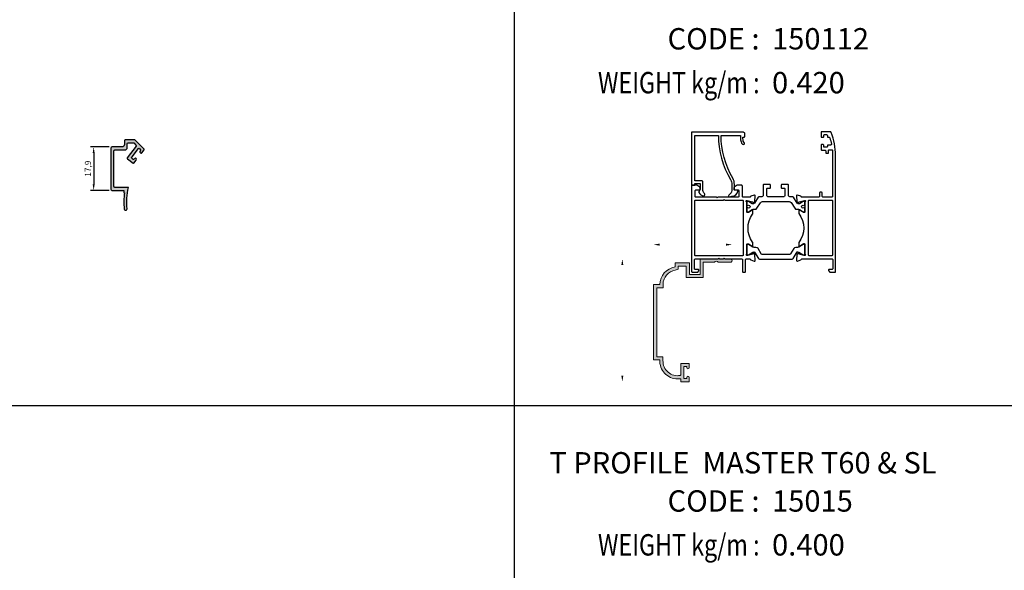
# Model space of a CAD drawing. Units: millimetres. Extents: x 6036 to 16069, y 5827 to 10043.
# Drawn here: x 8501 to 8908, y 9566 to 9793 of the extents above; entities that cross this region are included whole.
import ezdxf
from ezdxf.enums import TextEntityAlignment as Align

# ---------------------------------------------------------------- set-up
doc = ezdxf.new("R2010")
doc.units = ezdxf.units.MM
doc.header["$PDMODE"] = 35
doc.header["$PDSIZE"] = 100
for name, color, linetype in [('Cod', 3, 'Continuous'), ('Poliamid', 4, 'Continuous'), ('profil', 7, 'Continuous'), ('Profile', 7, 'Continuous')]:
    doc.layers.add(name, color=color, linetype=linetype)
doc.styles.add('S1', font='romanc.shx')
doc.dimstyles.new('ISO-25', dxfattribs={"dimtxt": 2.5, "dimasz": 2.5, "dimexe": 1.25, "dimexo": 0.625, "dimtad": 1, "dimdec": 0, "dimzin": 9, "dimtxsty": 'Standard', "dimcen": 2.5, "dimadec": 0, "dimazin": 0, "dimtfac": 1, "dimtdec": 0, "dimtmove": 0, "dimatfit": 3, "dimfxl": 1, "dimlwd": -1, "dimarcsym": 0})

# ---------------------------------------------------------------- blocks, each defined once
blk = doc.blocks.new('*D279')
at = {"color": 0, "lineweight": -2, "transparency": 16777216}
for p, q in [((-0.625, 1.770480905514994e-16), (-8.340288091374529, 2.362611329963631e-15)), ((-7.090288091374529, -2.499999999999998), (-7.090288091374532, -15.40000000000054)), ((-0.625, -17.90000000000055), (-8.340288091374532, -17.90000000000054))]:
    blk.add_line(p, q, dxfattribs=at)
at = {"color": 0, "transparency": 16777216}
for points in [[(-7.506954758041196, -2.499999999999998), (-6.673621424707862, -2.499999999999998), (-7.090288091374529, 2.008515148860632e-15)], [(-7.506954758041199, -15.40000000000054), (-6.673621424707865, -15.40000000000054), (-7.090288091374532, -17.90000000000055)]]:
    blk.add_solid(points, dxfattribs=at)
at = {"layer": 'Defpoints', "color": 0, "transparency": 16777216}
for p in [(0, 0), (-7.090288091374532, -17.90000000000055), (0, -17.90000000000055)]:
    blk.add_point(p, dxfattribs=at)
at = {"color": 0, "transparency": 16777216, "insert": (-9.173621424707862, -8.950000000000273), "char_height": 2.5, "attachment_point": 5, "rotation": 90}
blk.add_mtext('17,9', dxfattribs=at)
blk = doc.blocks.new('TH COUPLR')
at = {"layer": 'Poliamid'}
for points in [[(38.04990600000019, 31.1854330000042), (34.79990600000019, 31.18543300000238), (31.54990600000201, 31.1854330000042, -0.4142140000000001), (31.04990600000201, 31.68543300000238), (31.04990600000019, 34.48543300000165, -0.4142140000000001), (31.24990600000092, 34.68543300000238), (32.34990599999946, 34.68543300000238, 0.4142140000000001), (32.54990600000019, 34.88543299999947), (32.54990600000019, 35.98543300000165, 0.4142140000000001), (32.34990599999946, 36.18543300000238), (29.74990600000092, 36.18543300000238, 0.4142140000000001), (29.54990600000019, 35.98543300000165), (29.54990600000019, 31.68543300000238, -0.4142140000000001), (29.04990600000019, 31.18543300000056), (27.9791839999998, 31.18543300000238, 0.252157), (27.56171199999881, 30.9606010000025), (25.94659099999808, 28.51021000000219, -0.397189), (25.01170999999886, 28.28946999999971), (23.50475600000209, 29.16090299999996, 0.125779), (23.40878599999996, 29.18543300000238), (23.19990600000165, 29.18543300000056, 0.4142140000000001), (22.79990600000019, 28.7854329999991), (22.79990600000019, 28.20346700000482, 0.044632), (22.80307999999968, 28.16797399999996, -0.012287), (22.84901200000058, 27.87176200000249, 0.37684), (23.14650900000015, 27.61043300000165), (23.25943199999892, 27.61043300000165, -0.571287), (24.14990600000056, 27.08543300000019, -0.571287), (23.25943199999892, 26.56043300000238), (23.14650900000197, 26.56043300000238, 0.37684), (22.84901200000058, 26.29910500000187, -0.012287), (22.8030800000015, 26.00289300000077, 0.044632), (22.79990600000019, 25.96739900000284), (22.79990600000019, 25.38543299999947, 0.4142140000000001), (23.19990600000165, 24.98543299999983), (23.40878599999996, 24.98543300000165, 0.125779), (23.50475600000209, 25.00996400000076), (25.00579500000276, 25.87797599999794, -0.131829), (25.40627500000119, 25.98543300000165), (26.13922100000127, 25.98543300000347, 0.252853), (26.97560299999896, 26.43728600000031), (28.48054699999921, 28.73358100000041, -0.252853), (29.31692900000053, 29.18543300000056), (40.28288299999986, 29.18543300000238, -0.252853), (41.11926499999936, 28.73358100000223), (42.62420800000109, 26.43728600000031, 0.252853), (43.46058999999877, 25.98543300000165), (44.19353600000068, 25.98543300000165, -0.131829), (44.59401699999944, 25.87797599999976), (46.09505600000193, 25.00996400000076, 0.125779), (46.19102600000042, 24.98543300000165), (46.39990599999874, 24.98543300000165, 0.4142140000000001), (46.79990600000201, 25.38543299999947), (46.79990600000019, 25.96739900000102, 0.044632), (46.79673100000036, 26.00289300000077, -0.012287), (46.75079900000128, 26.29910500000187, 0.37684), (46.45330200000353, 26.56043300000238), (46.34037999999964, 26.56043300000238, -0.571287), (45.44990600000165, 27.08543300000019, -0.571287), (46.34038000000146, 27.61043300000165), (46.45330200000171, 27.61043300000165, 0.37684), (46.75079900000128, 27.87176200000067, -0.012287), (46.79673099999854, 28.16797400000178, 0.044632), (46.79990600000201, 28.20346700000482), (46.79990600000019, 28.78543300000092, 0.4142140000000001), (46.39990599999874, 29.18543300000238), (46.1910259999986, 29.18543300000238, 0.125779), (46.09505600000193, 29.16090299999996), (44.58810100000119, 28.28946999999971, -0.397189), (43.65322100000049, 28.51021000000037), (42.03809900000306, 30.9606010000025, 0.252157), (41.62062700000024, 31.18543300000238), (40.54990600000019, 31.18543300000238, -0.4142140000000001), (40.04990600000019, 31.68543300000238), (40.04990600000201, 35.98543300000165, 0.4142140000000001), (39.84990599999946, 36.1854330000042), (37.24990600000092, 36.18543300000238, 0.4142140000000001), (37.04990600000019, 35.98543300000165), (37.04990600000019, 34.88543299999947, 0.4142140000000001), (37.24990600000092, 34.68543300000238), (38.34990599999946, 34.6854330000042, -0.4142140000000001), (38.54990600000019, 34.48543300000165), (38.54990600000019, 31.6854330000042, -0.4142140000000001), (38.04990600000019, 31.1854330000042)], [(40.46098600000187, 7.321934000003239), (29.13879500000075, 7.321934000003239, -0.267949), (28.70578200000091, 7.571934000003239), (27.43556900000112, 9.772008000003552, 0.267952), (26.56953400000384, 10.27200800000355), (25.80966999999873, 10.27200100000118, -0.131648), (25.30968399999983, 10.40596300000107), (23.54984999999942, 11.42194100000052), (23.04984999999942, 11.42192799999793, 0.4142140000000001), (22.79985600000327, 11.17192100000284), (22.79995499999859, 7.471921000000293, 0.4142140000000001), (23.04996199999914, 7.221928000002663), (23.54996200000278, 7.221940999999788), (25.30974499999866, 8.238014000002295, -0.131652), (25.80974100000094, 8.372000999999727), (26.02790900000036, 8.358586000000287), (27.61091500000111, 5.668362000000343, 0.265735), (28.04184499999974, 5.421934000003603), (41.55795099999887, 5.421934000003603, 0.267938), (41.99096999999892, 5.671932000001107), (43.57630900000186, 8.362486000001809), (43.7455200000004, 8.371010999997452, -0.142996), (44.29003599999851, 8.238014000002295), (46.04981899999984, 7.221940999999788), (46.54981899999984, 7.221928000002663, 0.4142140000000001), (46.79982599999857, 7.471921000000293), (46.79992499999935, 11.17192100000284, 0.4142140000000001), (46.54993100000138, 11.42192799999975), (46.04993100000138, 11.42194100000052), (44.29009699999915, 10.40596300000107, -0.131648), (43.79010999999991, 10.27200100000118), (43.0302470000006, 10.27200800000355, 0.267952), (42.16421199999968, 9.772008000003552), (40.89399899999989, 7.571934000005058, -0.267949), (40.46098600000187, 7.321934000003239)]]:
    blk.add_lwpolyline(points, format="xyb", close=True, dxfattribs=at)
at = {"layer": 'Profile'}
for points in [[(1.300330984644461, 36.61946583534518), (3.50033067088043, 36.61829086763828), (3.499043147143311, 34.20754221145762, -0.2309609999998447), (3.3065246876522, 33.81353097479405, 0.3306450000001428), (3.052303683474747, 32.89424661708472, 0.3245759999999122), (5.024641461297506, 31.61820505637479, 0.7004470000000738), (5.298140701625016, 32.5173301151608, -0.2360680000000648), (4.698781678675005, 33.717650389759), (4.700704353104811, 37.3176498763296, 0.414214000000146), (4.200971462529196, 37.8179168431343), (1.300971876122276, 37.81946566420265), (1.31095910163458, 56.51946299723386), (11.11095770396787, 56.51422905017171, 0.1334349999999796), (16.0649501389762, 38.24292063474059, -0.1334350000000734), (16.60014599789611, 36.26901251783056), (16.59879199288116, 33.73378487940499, -0.2679490000000787), (15.69795957918359, 32.17542077033431, 0.2099440000000124), (15.2215943846204, 31.52733609322786, 0.4800489999999176), (15.51420524160676, 31.16187376460402), (15.58197523194394, 31.16183757025829, 0.09728900000010557), (15.77113404803822, 31.19889055031672, -0.09231600000000191), (16.66764187543413, 31.38369477315064, 0.3688280000001014), (19.09584920486668, 33.53878623268974), (19.09584920486668, 33.53878623268974, 0.4551400000000492), (18.79887046070871, 33.88011989066035), (17.69887061759073, 33.8807073745138), (17.70014584102137, 36.26842503398075, 0.1334349999999283), (17.01399730414414, 38.7990768505133, -0.1334350000000996), (12.21095754709313, 56.51364156632189), (20.21095640614294, 56.50936895647646), (20.21024273823423, 55.17310314704991, 0.1185250000000527), (20.64644355866403, 53.35455792320317, 0.2818510000000475), (21.53685913470508, 52.80866029555364), (21.63390712086766, 52.80860846452379, 0.629182999999718), (21.86826450945955, 53.29609536934004, -0.1705270000000297), (21.21024259561455, 55.17256907081901), (21.21058241016181, 55.80883498007825), (21.71058233885378, 55.8085679419637, 0.4142140000001459), (22.0107425189326, 56.10840767630725), (22.01133000278605, 57.20840751942887, 0.4142140000001458), (21.41165053409532, 57.80872787959561), (0.01165358613434364, 57.82015711092936), (4.278444976080209e-08, 36.00016022286945), (1.299999857383227, 35.99946592376909)], [(45.10265600000275, 31.38254000000234), (43.70269599999847, 31.89202500000101, 0.5486429999998951), (43.3012770000023, 31.5839589999996), (43.50786700000026, 29.2221690000024, 0.1763310000000986), (43.59456600000158, 29.03623800000059), (43.95867700000235, 28.67212700000164, 0.5774359999998228), (44.29329700000017, 28.76183400000264), (44.33755800000472, 28.9271860000008, -0.2680209999999437), (44.47893400000248, 29.06859800000166), (46.69505800000297, 29.66237900000124, -0.8597569999998598), (46.93278100000316, 29.11887900000147, 0.2499999999999345), (46.79990999999973, 28.86974399999963), (46.79991000000155, 24.99974400000065, -0.4142139999998409), (46.49991000000045, 24.70011200000044), (46.28447400000005, 24.70011200000044, -0.1378609999998971), (46.12818200000038, 24.74404000000322), (44.60415800000374, 25.67421600000489, 0.5858169999998514), (44.30007099999966, 25.50350100000105), (44.30007100000148, 24.224533275461, -0.334730318967135), (44.3000710000033, 12.27537107953685), (44.30007100000148, 10.99649900000259, 0.5858169999998436), (44.60415800000192, 10.82578400000057), (46.12818200000038, 11.75596000000223, -0.1378609999998961), (46.28447400000005, 11.79988800000137), (46.49991000000227, 11.79988799999956, -0.4142139999998377), (46.79991000000155, 11.50025600000299), (46.79991000000155, 7.630307000003086, 0.2024839999999638), (46.89071100000183, 7.415282000001753, -0.6731560000003688), (46.68151200000284, 6.900256000000809), (46.49996200000169, 6.900256000000809), (44.4788260000023, 7.441792999999961, -0.2680210000000708), (44.33745000000272, 7.583204000004116), (44.29318899999998, 7.748556000002282, 0.5774359999998245), (43.95856900000035, 7.838263000001461), (43.5944580000014, 7.474152000002505, 0.176331000000105), (43.50775900000008, 7.288220999998885), (43.30116900000212, 4.926432000000204, 0.5486429999999674), (43.70258800000192, 4.618365000002086), (45.10254800000439, 5.127851000001101, 0.2195850000000249), (45.28102100000251, 5.304880999998204, -0.3130790000002308), (45.56209000000308, 5.5), (57.9999510000016, 5.5, -0.4142140000001563), (58.29995100000087, 5.199999999998909), (58.29995100000087, 1.450000000000728, -0.414214000000153), (57.9999510000016, 1.149999999999636), (56.79995100000087, 1.150000000001455, 0.6221600000001832), (56.56211299999995, 0.6671520000018063), (56.98494900000151, 0.1171520000043529, 0.2329239999999232), (57.22278700000243, 0), (59.19995100000233, 0, 0.4142140000001495), (59.4999510000016, 0.2999999999992724), (59.4999510000016, 48.20313200000601, 0.09356800000005047), (57.71039399999972, 57.68229200000133, 0.3086820000000549), (57.2448080000031, 58), (53.79995100000087, 58.00000000000182, 0.4142140000001531), (53.4999510000016, 57.70000000000073), (53.4999510000016, 56, 0.414214000000139), (53.79995099999906, 55.70000000000073), (54.29995100000269, 55.70000000000073, 0.4142140000000279), (54.59995100000015, 56), (54.59995100000197, 56.5, -0.414214000000139), (54.89995100000306, 56.79999999999927), (55.79995100000087, 56.79999999999927, -0.4142140000000281), (56.09995099999833, 56.5), (56.09995100000015, 56, 0.414214000000139), (56.39995100000306, 55.70000000000073), (56.81443300000319, 55.70000000000255, -0.3290019999998626), (57.10108700000092, 55.48848600000565, -0.02747600000002485), (57.7576509999999, 52.85651900000084, -0.4708800000001416), (57.46302300000025, 52.5), (56.39995100000306, 52.5, 0.4142140000001598), (56.09995100000015, 52.20000000000073), (56.09995100000015, 51.90000000000146, -0.4142140000000142), (55.79995100000087, 51.60000000000218), (54.89995100000306, 51.600000000004, -0.4142140000001598), (54.59995100000015, 51.89999999999964), (54.59995100000015, 52.40000000000327, 0.4142140000000142), (54.29995100000087, 52.70000000000073), (53.79995100000087, 52.70000000000255, 0.4142140000001598), (53.4999510000016, 52.40000000000146), (53.4999510000016, 50.70000000000073, 0.414214000000139), (53.79995100000087, 50.40000000000146), (55.09995099999833, 50.40000000000327, -0.4142140000001598), (55.39995100000124, 50.10000000000218), (55.39995100000306, 49.40000000000146, 0.414214000000139), (55.69995100000415, 49.100000000004), (56.29995099999906, 49.10000000000218, 0.4142140000000279), (56.59995100000015, 49.40000000000146), (56.59995100000015, 50.29999999999927, -0.414214000000139), (56.89995100000306, 50.60000000000218), (57.89995100000306, 50.60000000000218, -0.414214000000153), (58.19995100000051, 50.29999999999745), (58.19995100000233, 31.29999999999927, -0.4142140000001459), (57.89995100000488, 31), (54.29995099999906, 31, -0.4142140000001458), (53.9999510000016, 31.29999999999927), (53.9999510000016, 32.70000000000073, 0.4142140000001459), (53.69995100000233, 33), (53.09995100000015, 32.99999999999818, 0.4142140000000212), (52.79995100000269, 32.70000000000073), (52.79995100000087, 31.29999999999927, -0.4142140000001461), (52.4999510000016, 31), (49.0329589999983, 31.00000000000182), (45.56596700000046, 31.00000000000182, -0.318143000000015), (45.28301300000021, 31.20031400000153, 0.2244179999999706)], [(2.515002000000095, 0.1171520000025339), (2.937837999999829, 0.6671520000018063, 0.6221600000001868), (2.699999999998909, 1.150000000001455), (1.5, 1.150000000001455, -0.414214000000152), (1.200000000000728, 1.450000000000728), (1.200000000000728, 5.200000000000728, -0.414214000000152), (1.5, 5.5), (11, 5.5), (11.29999999999927, 5.799999999999272), (11.59999999999854, 5.5), (13.20000000000073, 5.5), (13.5, 5.799999999999272), (13.79999999999927, 5.5), (20.75271799999973, 5.5, -0.4142140000000855), (21.052717999999, 5.200000000000728), (21.052717999999, 0.2999999999992724, 0.414214000000152), (21.35271799999828, 0), (21.95271800000046, 1.818989403545856e-12, 0.414214000000152), (22.25271799999973, 0.3000000000010914), (22.25271799999791, 5.200000000000728, -0.4142140000000855), (22.552717999999, 5.5), (24.0377249999965, 5.500000000001819, -0.3130789999999743), (24.31879399999889, 5.304881000000023, 0.2195849999999025), (24.49726799999917, 5.127851000001101), (25.89722799999799, 4.618365000002086, 0.5486430000000977), (26.29864599999928, 4.926432000000204), (26.0920559999995, 7.288221000000703, 0.176331000000105), (26.00535699999818, 7.474152000002505), (25.64124599999923, 7.838263000001461, 0.5774359999997765), (25.30662600000323, 7.748556000002282), (25.26236599999902, 7.583204000002297, -0.268021000000182), (25.1209889999991, 7.44179300000178), (23.09985299999971, 6.90025599999899), (22.91830300000038, 6.900256000000809, -0.6732009999999057), (22.70913100000143, 7.415306999999302, 0.202515999999933), (22.79995899999994, 7.630358000002161), (22.79995899999813, 11.50025600000299, -0.4142140000000348), (23.09995899999922, 11.79988800000137), (23.31539400000111, 11.79988800000137, -0.1378610000001255), (23.47168600000077, 11.75596000000223), (24.99570999999924, 10.82578400000057, 0.5855090000000255), (25.29990399999951, 10.99649900000077), (25.29990399999951, 12.12447400000201, 0.2044809999999103), (25.1458100000018, 12.48551400000179, -0.3201949037351327), (25.14570399999866, 24.01448599999821, 0.2043639999999391), (25.29974399999992, 24.37552599999799), (25.29974399999992, 25.50350100000287, 0.585817000000096), (24.99565699999948, 25.67421600000489), (23.47163300000102, 24.74403999999959, -0.1378609999999006), (23.31534199999624, 24.70011200000226), (23.09990600000128, 24.70011200000226, -0.4142140000000347), (22.79990600000201, 24.99974400000065), (22.79990600000019, 28.86974399999963, 0.2536849999999436), (22.66356399999859, 29.12117200000284, -0.8536169999998428), (22.90486500000043, 29.66237900000306), (25.1209889999991, 29.06859800000166, -0.2680209999998949), (25.26236599999902, 28.9271860000008), (25.30662600000323, 28.76183400000082, 0.5774359999997766), (25.64124599999923, 28.67212700000164), (26.00535700000182, 29.03623800000059, 0.176331000000105), (26.09205600000132, 29.22216900000058), (26.29864599999928, 31.5839589999996, 0.5486430000001163), (25.89722799999618, 31.89202500000101), (24.49726800000099, 31.38254000000416, 0.2244179999999407), (24.31690999999773, 31.20031400000153, -0.3181430000000098), (24.03395600000113, 31), (21.29999999999927, 31.00000000000182, -0.414214000000152), (21, 31.29999999999927), (21, 35.5, 0.4142139999998857), (20.5, 36), (19.02271900000051, 36.00000000000364, 0.1539149999999418), (18.85064600000078, 35.94574600000124), (17.62792700000136, 35.08958800000437, 0.2446980000000626), (17.49999999999818, 34.84384300000238), (17.5, 34.29999999999927, 0.414214000000152), (17.79999999999927, 34), (19.20000000000073, 34, -0.414214000000152), (19.5, 33.70000000000255), (19.5, 31.30000000000109, -0.414214000000152), (19.19999999999891, 31.00000000000182), (10.79999999999927, 31.00000000000182), (10.5, 30.70000000000255), (10.20000000000073, 31), (10.20000000000073, 31), (6, 31), (1.799999999999272, 31, -0.414214000000152), (1.499999999998181, 31.29999999999927), (1.5, 33.70000000000073, -0.414214000000152), (1.799999999999272, 34), (3.200000000000728, 34.00000000000182, 0.414214000000152), (3.5, 34.29999999999927), (3.5, 34.84381700000085, 0.244697999999942), (3.372072999996817, 35.08956300000136), (2.149316999999428, 35.94574600000124, 0.1539149999999418), (1.977244000003338, 36), (0.3000000000010914, 36, 0.414214000000152), (0, 35.70000000000073), (0, 0.2999999999974534, 0.414214000000152), (0.2999999999974534, 1.818989403545856e-12), (2.277163999999175, 0, 0.2329239999999326)], [(7.399999999999636, 29.80000000000109), (7.399999999999636, 29.80000000000109), (13.20000000000255, 29.79999999999927), (13.5, 30.10000000000036), (13.79999999999745, 29.80000000000109), (21, 29.79999999999927, -0.414214000000152), (21.29999999999927, 29.5), (21.29999999999927, 7.100000000000364, -0.414214000000152), (21, 6.799999999999272), (1.599999999998545, 6.799999999999272, -0.4142140000000855), (1.299999999999272, 7.100000000002183), (1.299999999999272, 29.5, -0.4142140000000855), (1.599999999998545, 29.79999999999745)], [(53.24993000000177, 29.79999999999927), (53.24993000000177, 29.79999999999927), (57.89995100000488, 29.79999999999927, -0.414214000000152), (58.19995100000233, 29.5), (58.19995100000051, 7.100000000000364, -0.414214000000152), (57.89995100000306, 6.799999999997453), (48.59991000000082, 6.799999999999272, -0.4142140000000855), (48.29991000000336, 7.100000000002183), (48.29991000000336, 29.50000000000182, -0.4142140000000855), (48.59991000000082, 29.79999999999927)]]:
    blk.add_lwpolyline(points, format="xyb", close=True, dxfattribs=at)
blk = doc.blocks.new('*D246')
at = {"color": 0, "lineweight": -2, "transparency": 16777216}
for p, q in [((4815.724195968998, 1710.678980658995), (4829.235130182424, 1710.678980658995)), ((4827.985130182424, 1708.178980658995), (4827.985130182424, 1662.478574709327)), ((4815.724195968998, 1659.978574709327), (4829.235130182424, 1659.978574709327))]:
    blk.add_line(p, q, dxfattribs=at)
at = {"color": 0, "transparency": 16777216}
for points in [[(4827.568463515757, 1708.178980658995), (4828.401796849091, 1708.178980658995), (4827.985130182424, 1710.678980658995)], [(4827.568463515757, 1662.478574709327), (4828.401796849091, 1662.478574709327), (4827.985130182424, 1659.978574709327)]]:
    blk.add_solid(points, dxfattribs=at)
at = {"layer": 'Defpoints', "color": 0, "transparency": 16777216}
for p in [(4815.099195968998, 1710.678980658995), (4815.099195968998, 1659.978574709327), (4827.985130182424, 1659.978574709327)]:
    blk.add_point(p, dxfattribs=at)
at = {"color": 0, "transparency": 16777216, "insert": (4825.901796849091, 1685.328777684162), "char_height": 2.5, "attachment_point": 5, "rotation": 90}
blk.add_mtext('50,7', dxfattribs=at)
blk = doc.blocks.new('*D286')
at = {"color": 0, "lineweight": -2, "transparency": 16777216}
for p, q in [((4782.635966818721, 1711.303980658995), (4782.635966818721, 1717.854879066103)), ((4812.599195968998, 1716.604879066103), (4785.135966818721, 1716.604879066103)), ((4815.099195968998, 1711.303980658995), (4815.099195968998, 1717.854879066103))]:
    blk.add_line(p, q, dxfattribs=at)
at = {"color": 0, "transparency": 16777216}
for points in [[(4785.135966818721, 1717.02154573277), (4785.135966818721, 1716.188212399436), (4782.635966818721, 1716.604879066103)], [(4812.599195968998, 1717.02154573277), (4812.599195968998, 1716.188212399436), (4815.099195968998, 1716.604879066103)]]:
    blk.add_solid(points, dxfattribs=at)
at = {"layer": 'Defpoints', "color": 0, "transparency": 16777216}
for p in [(4782.635966818721, 1716.604879066103), (4782.635966818721, 1710.678980658995), (4815.099195968998, 1710.678980658995)]:
    blk.add_point(p, dxfattribs=at)
at = {"color": 0, "transparency": 16777216, "insert": (4798.867581393859, 1718.688212399436), "char_height": 2.5, "attachment_point": 5}
blk.add_mtext('32,46', dxfattribs=at)
blk = doc.blocks.new('150127')
at = {"true_color": 0x939598}
h = blk.add_hatch(color=252, dxfattribs=at)
h.dxf.hatch_style = 1
edge = h.paths.add_edge_path()
edge.add_line((5.400000000001455, -18.90000000000055), (5.661519215886074, -18.90000000000055))
edge.add_arc((36.59115975171062, -22.99845535838517), 31.19999999999988, 172.4517681522823, 184.8415372798651)
edge.add_arc((6.000699374538272, -25.58954275803308), 0.5000000000004511, 184.8415372799356, 262.2357953513226)
edge.add_line((5.933151084784186, -26.08495897552257), (6.136245692712691, -26.11265022368889))
edge.add_arc((6.203793982467687, -25.61723400619962), 0.500000000000195, 262.2357953512159, 364.9255717670602)
edge.add_arc((36.59115975171153, -22.99845535838813), 30.0000000000007, 167.8806650686099, 184.9255717670937, ccw=False)
edge.add_line((7.259786444305064, -16.70000000000027), (1.700000000000728, -16.70000000000027))
edge.add_arc((1.700000000000728, -16.20000000000027), 0.5, 180, 270, ccw=False)
edge.add_line((1.200000000000728, -16.20000000000027), (1.200000000000728, -1.700000000000273))
edge.add_arc((1.700000000000728, -1.700000000000273), 0.5, 90, 180, ccw=False)
edge.add_line((1.700000000000728, -1.200000000000273), (5.80000000000291, -1.200000000000273))
edge.add_arc((5.80000000000291, -0.2000000000002728), 1, 270, 360)
edge.add_line((6.80000000000291, -0.2000000000002728), (6.80000000000291, 1.502717999999732))
edge.add_arc((7.05000000000291, 1.502717999999732), 0.25, 90, 180, ccw=False)
edge.add_line((7.05000000000291, 1.752717999999732), (9.307449037100014, 1.752717999999732))
edge.add_arc((9.307449037100014, 1.502717999999959), 0.2499999999997726, 44.89412263720902, 90, ccw=False)
edge.add_line((9.484552097557753, 1.679167726484138), (10.49650752805974, 0.6634653654764406))
edge.add_arc((10.31940446760291, 0.4870156389906697), 0.2500000000001576, -37.46210538381962, 44.89412263761449, ccw=False)
edge.add_line((10.51784341583334, 0.3349564931777422), (6.786485449651082, -4.534508913261106))
edge.add_arc((6.984924397881514, -4.686568059073807), 0.2500000000001763, 142.5378946162218, 232.5378946161487)
edge.add_line((6.832865252068586, -4.885007007304011), (9.214291468892043, -6.709838470995692))
edge.add_arc((9.36635061470679, -6.511399522765714), 0.25000000000106, 232.5378946157861, 322.5378946157668)
edge.add_line((9.564789562937221, -6.663458668580915), (10.50755626698447, -5.433137189561421))
edge.add_arc((10.11067837052542, -5.129018897933747), 0.5000000000002918, 322.5378946158881, 412.5378946158881)
edge.add_arc((10.11067837052451, -5.129018897932838), 0.500000000000123, 52.53789461574207, 142.5378946157421)
edge.add_line((9.713800474066375, -4.824900606304254), (9.531329499091953, -5.063027344178408))
edge.add_arc((9.372578340507971, -4.94138002752652), 0.2000000000009034, 232.53789461578958, 322.5378946157654, ccw=False)
edge.add_line((9.250931023856538, -5.100131186110048), (8.615926389524247, -4.613541919505678))
edge.add_arc((8.73757370617568, -4.454790760921696), 0.2000000000006268, 142.5378946158689, 232.5378946158688, ccw=False)
edge.add_line((8.578822547591699, -4.333143444270263), (8.761293522569758, -4.095016706395654))
edge.add_line((8.761293522569758, -4.095016706395654), (11.40293610633307, -0.6476425079381443))
edge.add_arc((11.6013750545635, -0.7997016537533455), 0.2500000000016976, 44.894122637246426, 142.5378946157668, ccw=False)
edge.add_line((11.77847811502215, -0.6232519272680292), (12.27696681421367, -1.123586362404239))
edge.add_arc((12.09986375375502, -1.300036088887964), 0.2500000000000019, -37.46210538444552, 44.894122636988016, ccw=False)
edge.add_line((12.29830270198363, -1.452095234702938), (11.9946876612812, -1.848316382868688))
edge.add_arc((12.19312660950982, -2.000375528683435), 0.2499999999999772, 142.537894615596, 232.5378946155959)
edge.add_line((12.04106746369507, -2.198814476912048), (12.43794536015412, -2.502932768540632))
edge.add_arc((12.59000450596704, -2.304493820312246), 0.2499999999986903, 232.5378946158952, 322.5378946158855)
edge.add_line((12.78844345419566, -2.4565529661254), (13.74685705511001, -1.205812105292807))
edge.add_arc((13.54841810687958, -1.05375295947988), 0.2500000000003146, 322.5378946161804, 404.8941226376145)
edge.add_line((13.72552116733641, -0.8773032329941088), (9.982907845846057, 2.879167726483956))
edge.add_arc((9.805804785388318, 2.702717999999777), 0.2499999999996785, 44.89412263720894, 90)
edge.add_line((9.805804785388318, 2.95271799999955), (5.850000000002183, 2.95271799999955))
edge.add_arc((5.850000000002183, 2.70271799999955), 0.25, 90, 180)
edge.add_line((5.600000000002183, 2.70271799999955), (5.600000000002183, 0.9999999999995453))
edge.add_arc((4.600000000002183, 0.9999999999995453), 1, -90, 0, ccw=False)
edge.add_line((4.600000000002183, -4.547473508864641e-13), (0.5, -4.547473508864641e-13))
edge.add_arc((0.5, -0.5000000000004547), 0.5, 90, 180)
edge.add_line((0, -0.5000000000004547), (0, -17.40000000000055))
edge.add_arc((0.5, -17.40000000000055), 0.5, 180, 270)
edge.add_line((0.5, -17.90000000000055), (5.400000000001455, -17.90000000000055))
edge.add_line((5.400000000001455, -17.90000000000055), (5.400000000001455, -18.90000000000055))
at = {"layer": 'profil'}
blk.add_lwpolyline([(5.400000000001455, -18.90000000000055), (5.661519215886074, -18.90000000000055, 0.0541132926578158), (5.502483407482941, -25.63174287854918, 0.3511468611297361), (5.933151084784186, -26.08495897552257), (6.136245692712691, -26.11265022368889, 0.4806753002408193), (6.701947519668465, -25.5743032086948, -0.07450986412085955), (7.259786444305064, -16.70000000000027), (1.700000000000728, -16.70000000000027, -0.414213562373095), (1.200000000000728, -16.20000000000027), (1.200000000000728, -1.700000000000273, -0.414213562373095), (1.700000000000728, -1.200000000000273), (5.80000000000291, -1.200000000000273, 0.414213562373095), (6.80000000000291, -0.2000000000002728), (6.80000000000291, 1.502717999999732, -0.414213562373095), (7.05000000000291, 1.752717999999732), (9.307449037100014, 1.752717999999732, -0.1993926673436925), (9.484552097557753, 1.679167726484138), (10.49650752805974, 0.6634653654764406, -0.3756573295626378), (10.51784341583334, 0.3349564931777422), (6.786485449651082, -4.534508913261106, 0.4142135623730897), (6.832865252068586, -4.885007007304011), (9.214291468892043, -6.709838470995692, 0.4142135623730818), (9.564789562937221, -6.663458668580915), (10.50755626698447, -5.433137189561421, 0.4142135623730919), (10.41479666215309, -4.732141001474702, 0.4142135623730999), (9.713800474066375, -4.824900606304254), (9.531329499091953, -5.063027344178408, -0.4142135623729907), (9.250931023856538, -5.100131186110048), (8.615926389524247, -4.613541919505678, -0.4142135623732449), (8.578822547591699, -4.333143444270263), (8.761293522569758, -4.095016706395654), (11.40293610633307, -0.6476425079381443, -0.4538504299146783), (11.77847811502215, -0.6232519272680292), (12.27696681421367, -1.123586362404239, -0.3756573295626443), (12.29830270198363, -1.452095234702938), (11.9946876612812, -1.848316382868688, 0.4142135623730807), (12.04106746369507, -2.198814476912048), (12.43794536015412, -2.502932768540632, 0.4142135623731104), (12.78844345419566, -2.4565529661254), (13.74685705511001, -1.205812105292807, 0.3756573295626435), (13.72552116733641, -0.8773032329941088), (9.982907845846057, 2.879167726483956, 0.1993926673436905), (9.805804785388318, 2.95271799999955), (5.850000000002183, 2.95271799999955, 0.414213562373095), (5.600000000002183, 2.70271799999955), (5.600000000002183, 0.9999999999995453, -0.414213562373095), (4.600000000002183, -4.547473508864641e-13), (0.5, -4.547473508864641e-13, 0.414213562373095), (0, -0.5000000000004547), (0, -17.40000000000055, 0.414213562373095), (0.5, -17.90000000000055), (5.400000000001455, -17.90000000000055)], format="xyb", close=True, dxfattribs=at)
dim = blk.add_linear_dim(base=(-7.090288091374532, -17.90000000000055), p1=(0, 0), p2=(0, -17.90000000000055), angle=90, dimstyle='ISO-25')
dim.commit()
dim.dimension.update_dxf_attribs({"geometry": '*D279', "text_midpoint": (-9.173621424707862, -8.950000000000273)})
blk = doc.blocks.new('150112')
at = {"true_color": 0x939598}
h = blk.add_hatch(color=252, dxfattribs=at)
h.dxf.hatch_style = 1
edge = h.paths.add_edge_path()
edge.add_line((19.9359907512453, -44.90040594966558), (19.9359907512453, -44.40040594966558))
edge.add_line((19.9359907512453, -44.40040594966558), (18.73599075124457, -44.40040594966558))
edge.add_line((18.73599075124457, -44.40040594966558), (18.73599075124457, -44.90040594966558))
edge.add_arc((18.23599075124457, -44.90040594966558), 0.5, -90, 0, ccw=False)
edge.add_arc((18.23599075124457, -44.90040594966558), 0.5, 180, 270, ccw=False)
edge.add_line((17.73599075124457, -44.90040594966558), (17.73599075124457, -43.35040594966631))
edge.add_arc((17.98599075124457, -43.35040594966631), 0.25, 90, 180, ccw=False)
edge.add_line((17.98599075124457, -43.10040594966631), (21.23619086074814, -43.10040594966631))
edge.add_line((21.23619086074814, -43.10040594966631), (21.23619086074814, -47.88717697555694))
edge.add_arc((21.43619086074626, -47.88717697555141), 0.1999999999981235, 180.0000000015857, 259.462614551228)
edge.add_arc((22.50794177129788, -42.12551020564102), 6.060499465210778, 259.4626145495707, 361.9893533447757)
edge.add_line((28.56478854173201, -41.91512729924943), (28.58901502812023, -40.37646748123734))
edge.add_line((28.58901502812023, -40.37646748123734), (31.13696757957678, -40.37646748123734))
edge.add_line((31.13696757957678, -40.37646748123734), (31.16207484705137, -11.90266920086287))
edge.add_line((31.16207484705137, -11.90266920086287), (28.53895197811744, -11.90266920086287))
edge.add_line((28.53895197811744, -11.90266920086287), (28.53895197811744, -10.45576344622168))
edge.add_arc((22.4946057839898, -10.56866062322483), 6.045400457127764, 1.070054473824039, 80.33821464537783)
edge.add_line((23.50921686602942, -4.609010378517269), (22.24256498876366, -4.173475697743925))
edge.add_line((22.24256498876366, -4.173475697743925), (22.24256498876548, -2.900000000001455))
edge.add_line((22.24256498876548, -2.900000000001455), (18.9359907512453, -2.900000000001455))
edge.add_line((18.9359907512453, -2.900000000001455), (18.9359907512453, -7.700000000000728))
edge.add_line((18.9359907512453, -7.700000000000728), (11.95000000000164, -7.700000000000728))
edge.add_line((11.95000000000164, -7.700000000000728), (11.95000000000164, -1.30000000000291))
edge.add_line((11.95000000000164, -1.30000000000291), (7.254816236149964, -1.300000000002001))
edge.add_arc((6.525000000002562, -1.721359600401115), 0.8427192007975499, 30.00000000002663, 150.0000000000269)
edge.add_line((5.795183763854766, -1.300000000002683), (0.7500000000009095, -1.300000000002001))
edge.add_arc((0.6566666666676613, -0.6500000000010004), 0.6566666666676448, 81.82876644007001, 278.17123355993, ccw=False)
edge.add_line((0.7500000000009095, 0), (13.25000000000091, 0))
edge.add_line((13.25000000000091, 0), (13.25000000000455, -6.400000000001455))
edge.add_line((13.25000000000455, -6.400000000001455), (17.63599075124603, -6.400000000001455))
edge.add_line((17.63599075124603, -6.400000000001455), (17.63599075124603, -1.600000000002183))
edge.add_line((17.63599075124603, -1.600000000002183), (23.54256498876657, -1.599999999998545))
edge.add_line((23.54256498876657, -1.599999999998545), (23.54256498876657, -3.298197832617006))
edge.add_arc((22.49460578399168, -10.56866062323128), 7.345600566637086, -0.26526829346818204, 81.79791929603113, ccw=False)
edge.add_line((29.84012762394468, -10.6026692008636), (32.46322915027758, -10.6026692008636))
edge.add_line((32.46322915027758, -10.6026692008636), (32.43581430037648, -41.6764674812357))
edge.add_line((32.43581430037648, -41.6764674812357), (29.85473158351942, -41.67646748123661))
edge.add_arc((22.5079417712977, -42.12551020565119), 7.360499977128901, -89.9999999999572, 3.4976209925932267, ccw=False)
edge.add_line((22.50794177130319, -49.48601018278009), (21.23619086074814, -49.48601018277986))
edge.add_line((21.23619086074814, -49.48601018277986), (21.23619086074814, -50.70040594966849))
edge.add_line((21.23619086074814, -50.70040594966849), (17.73599075124457, -50.70040594966849))
edge.add_line((17.73599075124457, -50.70040594966849), (17.73599075124457, -48.90040594966558))
edge.add_arc((18.23599075124457, -48.90040594966558), 0.5, 90, 180, ccw=False)
edge.add_arc((18.23599075124457, -48.90040594966558), 0.5, 0, 90, ccw=False)
edge.add_line((18.73599075124457, -48.90040594966558), (18.73599075124457, -49.40040594966922))
edge.add_line((18.73599075124457, -49.40040594966922), (19.9359907512453, -49.40040594966467))
edge.add_line((19.9359907512453, -49.40040594966467), (19.9359907512453, -44.74810317771335))
edge.add_line((19.9359907512453, -44.74810317771335), (19.9359907512453, -44.90040594966558))
at = {"color": 0, "linetype": 'ByBlock', "lineweight": 20}
blk.add_line((18.23599075124457, -48.40040594966558), (18.23599075124457, -48.40040594966558), dxfattribs=at)
blk.add_lwpolyline([(19.9359907512453, -44.90040594966558), (19.9359907512453, -44.40040594966558), (18.73599075124457, -44.40040594966558), (18.73599075124457, -44.90040594966558, -0.414213562373095), (18.23599075124457, -45.40040594966558), (18.23599075124457, -45.40040594966558, -0.414213562373095), (17.73599075124457, -44.90040594966558), (17.73599075124457, -43.35040594966631, -0.414213562373095), (17.98599075124457, -43.10040594966631), (21.23619086074814, -43.10040594966631), (21.23619086074814, -47.88717697555694, 0.3613170833175819), (21.39961544881317, -48.08380413349551, 0.4797998488280569), (28.56478854173201, -41.91512729924943), (28.58901502812023, -40.37646748123734), (31.13696757957678, -40.37646748123734), (31.16207484705137, -11.90266920086287), (28.53895197811744, -11.90266920086287), (28.53895197811744, -10.45576344622168, 0.3603581423466822), (23.50921686602942, -4.609010378517269), (22.24256498876366, -4.173475697743925), (22.24256498876548, -2.900000000001455), (18.9359907512453, -2.900000000001455), (18.9359907512453, -7.700000000000728), (11.95000000000164, -7.700000000000728), (11.95000000000164, -1.30000000000291), (7.254816236149964, -1.300000000002001, 0.5773502691896275), (5.795183763854766, -1.300000000002683), (0.7500000000009095, -1.300000000002001, -1.153846153845752), (0.7500000000009095, 0), (13.25000000000091, 0), (13.25000000000455, -6.400000000001455), (17.63599075124603, -6.400000000001455), (17.63599075124603, -1.600000000002183), (23.54256498876657, -1.599999999998545), (23.54256498876657, -3.298197832617006, -0.3741989608959236), (29.84012762394468, -10.6026692008636), (32.46322915027758, -10.6026692008636), (32.43581430037648, -41.6764674812357), (29.85473158351942, -41.67646748123661, -0.4322083793867554), (22.50794177130319, -49.48601018278009), (21.23619086074814, -49.48601018277986), (21.23619086074814, -50.70040594966849), (17.73599075124457, -50.70040594966849), (17.73599075124457, -48.90040594966558, -0.414213562373095), (18.23599075124457, -48.40040594966558, -0.414213562373095), (18.73599075124457, -48.90040594966558), (18.73599075124457, -49.40040594966922), (19.9359907512453, -49.40040594966467), (19.9359907512453, -44.74810317771335)], format="xyb", close=True, dxfattribs=at)
dim = blk.add_linear_dim(base=(0, 5.925898407107525), p1=(32.46322915027758, 0), p2=(0, 0), dimstyle='ISO-25')
dim.commit()
dim.dimension.update_dxf_attribs({"geometry": '*D286', "text_midpoint": (16.23161457513834, 8.009231740440782), "insert": (-4782.635966818721, -1710.678980658995)})
dim = blk.add_linear_dim(base=(45.34916336370316, -50.70040594966872), p1=(32.46322915027758, 0), p2=(32.46322915027758, -50.70040594966872), angle=270, dimstyle='ISO-25')
dim.commit()
dim.dimension.update_dxf_attribs({"geometry": '*D246', "text_midpoint": (43.26583003037013, -25.35020297483356), "insert": (-4782.635966818721, -1710.678980658995)})

msp = doc.modelspace()

# ---------------------------------------------------------------- linework, layer by layer
for p, q in [((8705.5054411655, 10015.59107707941), (8705.5054411655, 9061.484567765969)), ((7848.697787626916, 9633.976111075925), (9133.909267934792, 9633.976111075925))]:
    msp.add_line(p, q)

# ---------------------------------------------------------------- block references
at = {"rotation": 0.0306003154054456}
msp.add_blockref('TH COUPLR', (8778.809132449562, 9688.914206975198), dxfattribs=at)
msp.add_blockref('150127', (8538.909938909546, 9740.651099313442))
at = {"xscale": -1}
msp.add_blockref('150112', (8795.536472455442, 9694.41606492451), dxfattribs=at)

# ---------------------------------------------------------------- texts
at = {"layer": 'Cod', "style": 'S1'}
for p in [(8806.889877202866, 9780.907287308848), (8806.889877202866, 9590.099804307107)]:
    msp.add_text('CODE :', height=8.819999999999997, dxfattribs=at).set_placement(p, align=Align.RIGHT)
for s, p in [('150112', (8812.018139538071, 9780.907287308848)), ('0.420', (8812.018139538071, 9762.79668135184)), ('T PROFILE  MASTER T60 & SL', (8720.02843769921, 9605.86455065243)), ('15015', (8812.018139538071, 9590.099804307107)), ('0.400', (8812.018139538071, 9571.989198350097))]:
    msp.add_text(s, height=8.819999999999997, dxfattribs=at).set_placement(p)
at = {"layer": 'Cod', "style": 'S1', "width": 0.8}
for p in [(8806.889877202866, 9762.79668135184), (8806.889877202866, 9571.989198350097)]:
    msp.add_text('WEIGHT kg/m :', height=8.819999999999997, dxfattribs=at).set_placement(p, align=Align.RIGHT)

doc.saveas('drawing.dxf')
